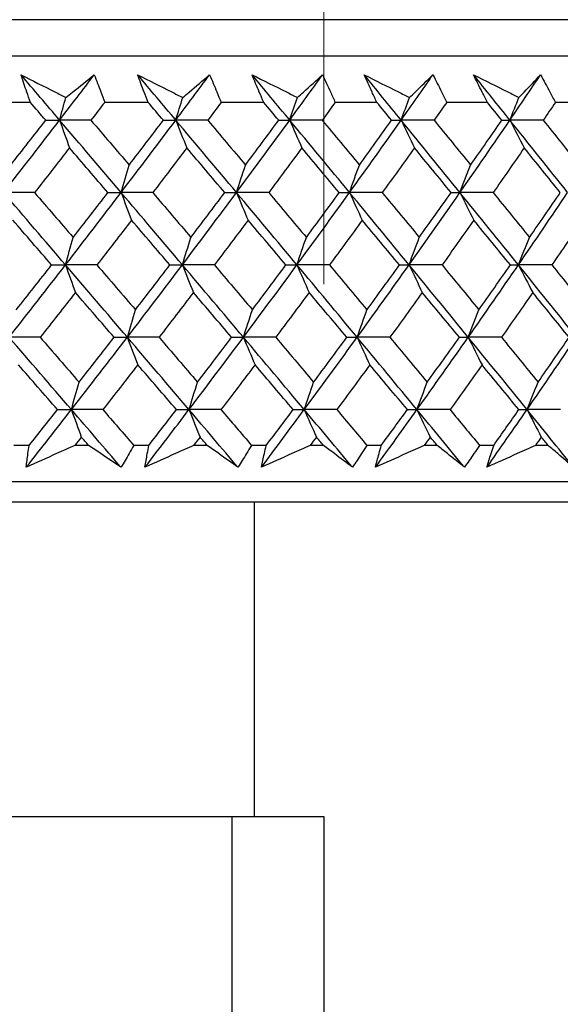
# Model space of a CAD drawing. Units: millimetres. Extents: x 28 to 1011, y 28 to 707.
# Drawn here: x 657 to 662, y 241 to 250 of the extents above; entities that cross this region are included whole.
import ezdxf

# ---------------------------------------------------------------- set-up
doc = ezdxf.new("R2010")
doc.units = ezdxf.units.MM
doc.header["$LTSCALE"] = 3.5
for name, color, linetype, lineweight, true_color in [('Dimension (ISO)', 7, 'Continuous', 18, 0x00003f), ('Visible (ISO)', 7, 'Continuous', 25, 0x00003f), ('Visible Narrow (ISO)', 7, 'Continuous', 25, 0x00003f)]:
    doc.layers.add(name, color=color, linetype=linetype, lineweight=lineweight, true_color=true_color)
doc.styles.add('Samuel Heath (ISO)', font='tahoma.ttf')
doc.dimstyles.new('Samuel Heath (ISO)', dxfattribs={"dimscale": 3.5, "dimtxt": 3, "dimasz": 2.5, "dimexe": 1, "dimexo": 1.5, "dimgap": 0.762, "dimtad": 0, "dimtih": 1, "dimtoh": 1, "dimrnd": 1e-08, "dimzin": 0, "dimdsep": 46, "dimtxsty": 'Samuel Heath (ISO)', "dimcen": 0.09, "dimdle": 10, "dimclrd": 256, "dimclre": 256, "dimclrt": 256, "dimazin": 0, "dimtfac": 1, "dimtmove": 0, "dimatfit": 3, "dimfxl": 0, "dimtolj": 1, "dimtzin": 0, "dimlwd": 15, "dimlwe": 15, "dimarcsym": 0})

# ---------------------------------------------------------------- blocks, each defined once
blk = doc.blocks.new('*D10')
at = {"layer": 'Defpoints', "color": 0, "transparency": 16777216}
for p in [(761.7408, 484.4542), (733.1658, 245.5923), (761.7408, 245.5923)]:
    blk.add_point(p, dxfattribs=at)
at = {"layer": 'Dimension (ISO)', "color": 176, "lineweight": 15, "true_color": 0x000080, "transparency": 16777216}
for p, q in [((733.1658, 250.8423), (733.1658, 487.9542)), ((761.7408, 250.8423), (761.7408, 487.9542)), ((733.1658, 484.4542), (715.2794, 484.4542)), ((752.9908, 484.4542), (741.9158, 484.4542))]:
    blk.add_line(p, q, dxfattribs=at)
at = {"layer": 'Dimension (ISO)', "color": 176, "true_color": 0x000080, "transparency": 16777216}
for points in [[(741.9158, 485.9125), (741.9158, 482.9958), (733.1658, 484.4542)], [(752.9908, 485.9125), (752.9908, 482.9958), (761.7408, 484.4542)]]:
    blk.add_solid(points, dxfattribs=at)
at = {"layer": 'Dimension (ISO)', "color": 176, "lineweight": 18, "true_color": 0x000080, "transparency": 16777216, "insert": (689.4216, 498.49), "char_height": 10.5, "attachment_point": 2, "style": 'Samuel Heath (ISO)'}
blk.add_mtext('\\A1;{\\fAIGDT|b0|i0;\\ln}\\fTahoma|b0|i0;\\S40.00^ 31.00;', dxfattribs=at)
blk = doc.blocks.new('*D11')
at = {"layer": 'Defpoints', "color": 0, "transparency": 16777216}
for p in [(659.9533, 368.7962), (634.9533, 242.4923), (659.9533, 242.4923)]:
    blk.add_point(p, dxfattribs=at)
at = {"layer": 'Dimension (ISO)', "color": 176, "lineweight": 15, "true_color": 0x000080, "transparency": 16777216}
for p, q in [((634.9533, 247.7423), (634.9533, 372.2962)), ((659.9533, 247.7423), (659.9533, 372.2962)), ((626.2033, 368.7962), (608.3169, 368.7962)), ((659.9533, 368.7962), (634.9533, 368.7962)), ((668.7033, 368.7962), (677.4533, 368.7962))]:
    blk.add_line(p, q, dxfattribs=at)
at = {"layer": 'Dimension (ISO)', "color": 176, "true_color": 0x000080, "transparency": 16777216}
for points in [[(626.2033, 370.2546), (626.2033, 367.3379), (634.9533, 368.7962)], [(668.7033, 370.2546), (668.7033, 367.3379), (659.9533, 368.7962)]]:
    blk.add_solid(points, dxfattribs=at)
at = {"layer": 'Dimension (ISO)', "color": 176, "lineweight": 18, "true_color": 0x000080, "transparency": 16777216, "insert": (582.4591, 382.8321), "char_height": 10.5, "attachment_point": 2, "style": 'Samuel Heath (ISO)'}
blk.add_mtext('\\A1;{\\fAIGDT|b0|i0;\\ln}\\fTahoma|b0|i0;\\S40.00^ 31.00;', dxfattribs=at)
blk = doc.blocks.new('*D18')
at = {"layer": 'Defpoints', "color": 0, "transparency": 16777216}
for p in [(647.4535, 245.7916), (490.0019, 157.4923), (661.2533, 157.4923)]:
    blk.add_point(p, dxfattribs=at)
at = {"layer": 'Dimension (ISO)', "color": 176, "lineweight": 15, "true_color": 0x000080, "transparency": 16777216}
for p, q in [((642.2035, 245.7916), (486.5019, 245.7916)), ((490.0019, 237.0416), (490.0019, 215.5474)), ((490.0019, 166.2423), (490.0019, 199.2338)), ((656.0033, 157.4923), (486.5019, 157.4923))]:
    blk.add_line(p, q, dxfattribs=at)
at = {"layer": 'Dimension (ISO)', "color": 176, "true_color": 0x000080, "transparency": 16777216}
for points in [[(488.5436, 237.0416), (491.4602, 237.0416), (490.0019, 245.7916)], [(488.5436, 166.2423), (491.4602, 166.2423), (490.0019, 157.4923)]]:
    blk.add_solid(points, dxfattribs=at)
at = {"layer": 'Dimension (ISO)', "color": 176, "lineweight": 18, "true_color": 0x000080, "transparency": 16777216, "insert": (490.0019, 212.8804), "char_height": 10.5, "attachment_point": 2, "style": 'Samuel Heath (ISO)'}
blk.add_mtext('\\A1;88.30', dxfattribs=at)

msp = doc.modelspace()

# ---------------------------------------------------------------- linework, layer by layer
at = {"layer": 'Visible (ISO)'}
for p, q in [((675.1907, 250.3532), (619.7161, 250.3528)), ((674.8293, 249.9918), (620.0775, 249.9914)), ((657.0569, 249.5373), (656.6209, 249.5373)), ((658.2188, 249.5373), (657.7902, 249.5373)), ((659.359, 249.5374), (658.9387, 249.5373)), ((660.4753, 249.5374), (660.0642, 249.5374)), ((661.5653, 249.5374), (661.1642, 249.5374)), ((662.6269, 249.5374), (662.2366, 249.5374)), ((657.045, 246.1531), (656.8935, 246.1531)), ((657.6304, 246.1531), (657.495, 246.1531)), ((658.2255, 246.1531), (658.0766, 246.1531)), ((658.8005, 246.1531), (658.6676, 246.1531)), ((659.3844, 246.1531), (659.2383, 246.1531)), ((659.9478, 246.1531), (659.8176, 246.1531)), ((660.5192, 246.1531), (660.3763, 246.1531)), ((661.0699, 246.1531), (660.9427, 246.1531)), ((661.6277, 246.1531), (661.4883, 246.1531)), ((662.1645, 246.1531), (662.0406, 246.1531)), ((675.3009, 245.7918), (619.606, 245.7914)), ((673.2133, 245.7918), (621.6936, 245.7914)), ((659.2633, 245.5917), (659.2633, 242.4923)), ((634.9533, 242.4923), (659.9533, 242.4923)), ((659.9533, 242.4923), (659.9533, 211.9923))]:
    msp.add_line(p, q, dxfattribs=at)
for points, knots in [([(656.9644, 249.8093), (657.076, 249.753), (657.1877, 249.6966), (657.3353, 249.6221), (657.3712, 249.6039), (657.4072, 249.5858)], [0, 0, 0, 0, 0.03792732, 0.03792732, 0.05012663, 0.05012663, 0.05012663, 0.05012663]), ([(657.0569, 249.5373), (657.045, 249.5712), (657.0332, 249.6051), (657.0021, 249.6958), (656.9831, 249.7526), (656.9644, 249.8093)], [0.00961505, 0.00961505, 0.00961505, 0.00961505, 0.0239943, 0.0239943, 0.0480834, 0.0480834, 0.0480834, 0.0480834]), ([(657.4072, 249.5858), (657.4295, 249.6034), (657.4517, 249.621), (657.5456, 249.6956), (657.6169, 249.7525), (657.6878, 249.8093)], [0.02622084, 0.02622084, 0.02622084, 0.02622084, 0.03807244, 0.03807244, 0.07634748, 0.07634748, 0.07634748, 0.07634748]), ([(657.6878, 249.8093), (657.7096, 249.7531), (657.731, 249.6969), (657.7649, 249.6062), (657.7776, 249.5718), (657.7902, 249.5373)], [0, 0, 0, 0, 0.02386536, 0.02386536, 0.03846834, 0.03846834, 0.03846834, 0.03846834]), ([(658.1149, 249.8094), (658.2273, 249.753), (658.3396, 249.6966), (658.4882, 249.6221), (658.5243, 249.6039), (658.5605, 249.5858)], [0, 0, 0, 0, 0.03792732, 0.03792732, 0.05012663, 0.05012663, 0.05012663, 0.05012663]), ([(658.2188, 249.5373), (658.2055, 249.5712), (658.1923, 249.6051), (658.1574, 249.6958), (658.136, 249.7526), (658.1149, 249.8094)], [0.00961505, 0.00961505, 0.00961505, 0.00961505, 0.0239943, 0.0239943, 0.0480834, 0.0480834, 0.0480834, 0.0480834]), ([(658.5605, 249.5858), (658.5815, 249.6034), (658.6025, 249.6211), (658.6911, 249.6956), (658.7583, 249.7525), (658.8251, 249.8094)], [0.02622084, 0.02622084, 0.02622084, 0.02622084, 0.03807244, 0.03807244, 0.07634748, 0.07634748, 0.07634748, 0.07634748]), ([(658.8251, 249.8094), (658.8492, 249.7531), (658.873, 249.6969), (658.9106, 249.6062), (658.9247, 249.5718), (658.9387, 249.5373)], [0, 0, 0, 0, 0.02386536, 0.02386536, 0.03846834, 0.03846834, 0.03846834, 0.03846834]), ([(659.244, 249.8094), (659.3568, 249.753), (659.4697, 249.6966), (659.6188, 249.6221), (659.6552, 249.6039), (659.6915, 249.5858)], [0, 0, 0, 0, 0.03792732, 0.03792732, 0.05012663, 0.05012663, 0.05012663, 0.05012663]), ([(659.359, 249.5374), (659.3443, 249.5712), (659.3297, 249.6051), (659.2912, 249.6958), (659.2674, 249.7526), (659.244, 249.8094)], [0.00961505, 0.00961505, 0.00961505, 0.00961505, 0.0239943, 0.0239943, 0.0480834, 0.0480834, 0.0480834, 0.0480834]), ([(659.6915, 249.5858), (659.7112, 249.6034), (659.7309, 249.6211), (659.814, 249.6956), (659.877, 249.7525), (659.9395, 249.8094)], [0.02622084, 0.02622084, 0.02622084, 0.02622084, 0.03807244, 0.03807244, 0.07634748, 0.07634748, 0.07634748, 0.07634748]), ([(659.9395, 249.8094), (659.9659, 249.7531), (659.9919, 249.6969), (660.0332, 249.6062), (660.0488, 249.5718), (660.0642, 249.5374)], [0, 0, 0, 0, 0.02386536, 0.02386536, 0.03846834, 0.03846834, 0.03846834, 0.03846834]), ([(660.3493, 249.8094), (660.4624, 249.753), (660.5755, 249.6967), (660.725, 249.6221), (660.7614, 249.6039), (660.7978, 249.5858)], [0, 0, 0, 0, 0.03792732, 0.03792732, 0.05012663, 0.05012663, 0.05012663, 0.05012663]), ([(660.4753, 249.5374), (660.4592, 249.5712), (660.4433, 249.6051), (660.401, 249.6958), (660.375, 249.7526), (660.3493, 249.8094)], [0.00961505, 0.00961505, 0.00961505, 0.00961505, 0.0239943, 0.0239943, 0.0480834, 0.0480834, 0.0480834, 0.0480834]), ([(660.7978, 249.5858), (660.8162, 249.6034), (660.8345, 249.6211), (660.912, 249.6956), (660.9706, 249.7525), (661.0288, 249.8094)], [0.02622084, 0.02622084, 0.02622084, 0.02622084, 0.03807244, 0.03807244, 0.07634748, 0.07634748, 0.07634748, 0.07634748]), ([(661.0288, 249.8094), (661.0574, 249.7531), (661.0856, 249.6969), (661.1305, 249.6062), (661.1474, 249.5718), (661.1642, 249.5374)], [0, 0, 0, 0, 0.02386536, 0.02386536, 0.03846834, 0.03846834, 0.03846834, 0.03846834]), ([(661.4286, 249.8094), (661.5418, 249.753), (661.6549, 249.6967), (661.8044, 249.6221), (661.8408, 249.604), (661.8772, 249.5858)], [0, 0, 0, 0, 0.03792732, 0.03792732, 0.05012663, 0.05012663, 0.05012663, 0.05012663]), ([(661.5653, 249.5374), (661.5479, 249.5713), (661.5306, 249.6051), (661.4849, 249.6958), (661.4565, 249.7526), (661.4286, 249.8094)], [0.00961505, 0.00961505, 0.00961505, 0.00961505, 0.0239943, 0.0239943, 0.0480834, 0.0480834, 0.0480834, 0.0480834]), ([(661.8772, 249.5858), (661.8942, 249.6034), (661.9112, 249.6211), (661.9828, 249.6956), (662.037, 249.7525), (662.0907, 249.8094)], [0.02622084, 0.02622084, 0.02622084, 0.02622084, 0.03807244, 0.03807244, 0.07634748, 0.07634748, 0.07634748, 0.07634748]), ([(662.0907, 249.8094), (662.1215, 249.7531), (662.1518, 249.6969), (662.2002, 249.6062), (662.2185, 249.5718), (662.2366, 249.5374)], [0, 0, 0, 0, 0.02386536, 0.02386536, 0.03846834, 0.03846834, 0.03846834, 0.03846834]), ([(657.0162, 245.9366), (657.0216, 245.9814), (657.0274, 246.0263), (657.0372, 246.0985), (657.0411, 246.1258), (657.045, 246.1531)], [0, 0, 0, 0, 0.01928114, 0.01928114, 0.03099015, 0.03099015, 0.03099015, 0.03099015]), ([(657.495, 246.1531), (657.4353, 246.1261), (657.3755, 246.099), (657.2159, 246.0268), (657.116, 245.9817), (657.0162, 245.9366)], [0.01319276, 0.01319276, 0.01319276, 0.01319276, 0.03295454, 0.03295454, 0.06601006, 0.06601006, 0.06601006, 0.06601006]), ([(657.951, 245.9366), (657.8849, 245.9814), (657.8186, 246.0263), (657.7116, 246.0985), (657.6711, 246.1258), (657.6304, 246.1531)], [0, 0, 0, 0, 0.0328629, 0.0328629, 0.0528173, 0.0528173, 0.0528173, 0.0528173]), ([(658.0766, 246.1531), (658.0612, 246.1261), (658.0457, 246.099), (658.004, 246.0268), (657.9776, 245.9817), (657.951, 245.9366)], [0.00775439, 0.00775439, 0.00775439, 0.00775439, 0.01934989, 0.01934989, 0.03874454, 0.03874454, 0.03874454, 0.03874454]), ([(658.1869, 245.9366), (658.1944, 245.9814), (658.2022, 246.0263), (658.2153, 246.0985), (658.2204, 246.1258), (658.2255, 246.1531)], [0, 0, 0, 0, 0.01928114, 0.01928114, 0.03099015, 0.03099015, 0.03099015, 0.03099015]), ([(658.6676, 246.1531), (658.6076, 246.1261), (658.5477, 246.099), (658.3874, 246.0268), (658.2871, 245.9817), (658.1869, 245.9366)], [0.01319276, 0.01319276, 0.01319276, 0.01319276, 0.03295454, 0.03295454, 0.06601006, 0.06601006, 0.06601006, 0.06601006]), ([(659.1046, 245.9366), (659.042, 245.9814), (658.9791, 246.0263), (658.8776, 246.0985), (658.8391, 246.1258), (658.8005, 246.1531)], [0, 0, 0, 0, 0.0328629, 0.0328629, 0.0528173, 0.0528173, 0.0528173, 0.0528173]), ([(659.2383, 246.1531), (659.2219, 246.1261), (659.2054, 246.099), (659.161, 246.0269), (659.133, 245.9817), (659.1046, 245.9366)], [0.00775439, 0.00775439, 0.00775439, 0.00775439, 0.01934989, 0.01934989, 0.03874454, 0.03874454, 0.03874454, 0.03874454]), ([(659.3359, 245.9366), (659.3455, 245.9814), (659.3553, 246.0263), (659.3717, 246.0985), (659.378, 246.1258), (659.3844, 246.1531)], [0, 0, 0, 0, 0.01928114, 0.01928114, 0.03099015, 0.03099015, 0.03099015, 0.03099015]), ([(659.8176, 246.1531), (659.7575, 246.1261), (659.6975, 246.099), (659.5369, 246.0268), (659.4364, 245.9817), (659.3359, 245.9366)], [0.01319276, 0.01319276, 0.01319276, 0.01319276, 0.03295454, 0.03295454, 0.06601006, 0.06601006, 0.06601006, 0.06601006]), ([(660.2348, 245.9366), (660.1758, 245.9814), (660.1164, 246.0263), (660.0206, 246.0985), (659.9842, 246.1258), (659.9478, 246.1531)], [0, 0, 0, 0, 0.0328629, 0.0328629, 0.0528173, 0.0528173, 0.0528173, 0.0528173]), ([(660.3763, 246.1531), (660.3589, 246.1261), (660.3414, 246.0991), (660.2945, 246.0269), (660.2648, 245.9817), (660.2348, 245.9366)], [0.00775439, 0.00775439, 0.00775439, 0.00775439, 0.01934989, 0.01934989, 0.03874454, 0.03874454, 0.03874454, 0.03874454]), ([(660.4611, 245.9366), (660.4726, 245.9815), (660.4845, 246.0263), (660.504, 246.0985), (660.5115, 246.1258), (660.5192, 246.1531)], [0, 0, 0, 0, 0.01928114, 0.01928114, 0.03099015, 0.03099015, 0.03099015, 0.03099015]), ([(660.9427, 246.1531), (660.8826, 246.1261), (660.8226, 246.099), (660.6621, 246.0268), (660.5616, 245.9817), (660.4611, 245.9366)], [0.01319276, 0.01319276, 0.01319276, 0.01319276, 0.03295454, 0.03295454, 0.06601006, 0.06601006, 0.06601006, 0.06601006]), ([(661.3392, 245.9366), (661.2839, 245.9814), (661.2282, 246.0263), (661.1382, 246.0985), (661.1041, 246.1258), (661.0699, 246.1531)], [0, 0, 0, 0, 0.0328629, 0.0328629, 0.0528173, 0.0528173, 0.0528173, 0.0528173]), ([(661.4883, 246.1531), (661.4699, 246.1261), (661.4515, 246.0991), (661.402, 246.0269), (661.3708, 245.9817), (661.3392, 245.9366)], [0.00775439, 0.00775439, 0.00775439, 0.00775439, 0.01934989, 0.01934989, 0.03874454, 0.03874454, 0.03874454, 0.03874454]), ([(661.56, 245.9366), (661.5736, 245.9815), (661.5874, 246.0263), (661.6101, 246.0985), (661.6188, 246.1258), (661.6277, 246.1531)], [0, 0, 0, 0, 0.01928114, 0.01928114, 0.03099015, 0.03099015, 0.03099015, 0.03099015]), ([(662.0406, 246.1531), (661.9807, 246.1261), (661.9208, 246.099), (661.7606, 246.0268), (661.6604, 245.9817), (661.56, 245.9366)], [0.01319276, 0.01319276, 0.01319276, 0.01319276, 0.03295454, 0.03295454, 0.06601006, 0.06601006, 0.06601006, 0.06601006]), ([(662.4157, 245.9366), (662.3642, 245.9814), (662.3123, 246.0263), (662.2283, 246.0985), (662.1965, 246.1258), (662.1645, 246.1531)], [0, 0, 0, 0, 0.0328629, 0.0328629, 0.0528173, 0.0528173, 0.0528173, 0.0528173]), ([(673.2134, 245.7918), (673.1636, 245.7456), (673.107, 245.706), (672.976, 245.6385), (672.8984, 245.6132), (672.8003, 245.5978), (672.7807, 245.5955), (672.7464, 245.5928), (672.7315, 245.5921), (672.7146, 245.5918), (672.7122, 245.5918), (672.7093, 245.5918), (672.7085, 245.5918), (672.7074, 245.5918), (672.707, 245.5918), (672.7064, 245.5918), (672.7061, 245.5918), (672.7055, 245.5918), (672.7052, 245.5918), (672.7046, 245.5918), (672.7044, 245.5918), (672.7039, 245.5918), (672.7038, 245.5918), (672.7034, 245.5918), (672.7032, 245.5918), (672.7017, 245.5918), (672.6998, 245.5918), (672.6882, 245.5918), (672.6709, 245.5918), (672.5677, 245.5918), (672.4127, 245.5918), (671.6321, 245.5917), (670.6329, 245.5917), (667.9104, 245.5917), (666.1645, 245.5917), (662.6715, 245.5917), (661.0185, 245.5917), (659.2627, 245.5916)], [0.178437, 0.178437, 0.178437, 0.178437, 0.198741, 0.198741, 0.222639, 0.222639, 0.228541, 0.228541, 0.232968, 0.232968, 0.233664, 0.233664, 0.233964, 0.233964, 0.234203, 0.234203, 0.234494, 0.234494, 0.235036, 0.235036, 0.236442, 0.236442, 0.240657, 0.240657, 0.253298, 0.253298, 0.291224, 0.291224, 0.405027, 0.405027, 0.747137, 0.747137, 1.563445, 1.563445, 2.367583, 2.367583, 2.960607, 2.960607, 2.960607, 2.960607]), ([(672.703, 245.5918), (672.703, 245.5918), (672.703, 245.5918), (672.7028, 245.5918), (672.7022, 245.5918), (672.6987, 245.5918), (672.6935, 245.5918), (672.6622, 245.5918), (672.6154, 245.5918), (672.3346, 245.5918), (671.9091, 245.5918), (670.3909, 245.5918), (669.0643, 245.5918), (665.7629, 245.5917), (663.7534, 245.5917), (659.3009, 245.5917), (656.8023, 245.5917), (651.6346, 245.5917), (648.9013, 245.5916), (643.5439, 245.5916), (640.8533, 245.5916), (635.8502, 245.5915), (633.4754, 245.5915), (629.3345, 245.5915), (627.5167, 245.5915), (624.6584, 245.5915), (623.5822, 245.5914), (622.6971, 245.5914), (622.5135, 245.5914), (622.3283, 245.5914), (622.2815, 245.5914), (622.2347, 245.5914), (622.2229, 245.5914), (622.2112, 245.5914), (622.2083, 245.5914), (622.205, 245.5914), (622.204, 245.5914), (622.2039, 245.5914), (622.2039, 245.5914), (622.2039, 245.5914)], [0.242095, 0.242095, 0.242095, 0.242095, 0.244723, 0.244723, 0.265576, 0.265576, 0.32814, 0.32814, 0.515947, 0.515947, 1.082555, 1.082555, 1.894308, 1.894308, 2.698607, 2.698607, 3.503173, 3.503173, 4.307729, 4.307729, 5.112286, 5.112286, 5.916843, 5.916843, 6.7214, 6.7214, 7.525957, 7.525957, 7.829283, 7.829283, 7.983008, 7.983008, 8.060145, 8.060145, 8.098754, 8.098754, 8.127711, 8.127711, 8.128219, 8.128219, 8.128219, 8.128219])]:
    msp.add_open_spline(points, degree=3, knots=knots, dxfattribs=at)
for points in [[(657.3453, 249.3619), (657.2185, 249.5111), (657.0915, 249.6602), (656.9644, 249.8093)], [(657.3453, 249.3619), (657.46, 249.5111), (657.5742, 249.6602), (657.6878, 249.8093)], [(658.4915, 249.3619), (658.3661, 249.5111), (658.2406, 249.6602), (658.1149, 249.8094)], [(658.4915, 249.3619), (658.6033, 249.5111), (658.7145, 249.6602), (658.8251, 249.8094)], [(659.6154, 249.3619), (659.4918, 249.5111), (659.368, 249.6602), (659.244, 249.8094)], [(659.6154, 249.3619), (659.7241, 249.5111), (659.8321, 249.6602), (659.9395, 249.8094)], [(660.7148, 249.3619), (660.5932, 249.5111), (660.4714, 249.6602), (660.3493, 249.8094)], [(660.7148, 249.3619), (660.8201, 249.5111), (660.9248, 249.6602), (661.0288, 249.8094)], [(661.7876, 249.3619), (661.6682, 249.5111), (661.5485, 249.6602), (661.4286, 249.8094)], [(661.7876, 249.3619), (661.8893, 249.5111), (661.9904, 249.6602), (662.0907, 249.8094)], [(657.3453, 249.3619), (657.3658, 249.4369), (657.3864, 249.5115), (657.4072, 249.5858)], [(658.4915, 249.3619), (658.5143, 249.4369), (658.5373, 249.5115), (658.5605, 249.5858)], [(659.6154, 249.3619), (659.6406, 249.4369), (659.6659, 249.5115), (659.6915, 249.5858)], [(660.7148, 249.3619), (660.7423, 249.4369), (660.7699, 249.5115), (660.7978, 249.5858)], [(661.7876, 249.3619), (661.8172, 249.4369), (661.8471, 249.5115), (661.8772, 249.5858)], [(657.2087, 249.3609), (657.1581, 249.4197), (657.1075, 249.4785), (657.0569, 249.5373)], [(657.7902, 249.5373), (657.7449, 249.4785), (657.6996, 249.4197), (657.6541, 249.3609)], [(658.3689, 249.3609), (658.3189, 249.4197), (658.2688, 249.4785), (658.2188, 249.5373)], [(658.9387, 249.5373), (658.8946, 249.4785), (658.8504, 249.4197), (658.8062, 249.361)], [(659.5071, 249.361), (659.4577, 249.4197), (659.4084, 249.4785), (659.359, 249.5374)], [(660.0642, 249.5374), (660.0213, 249.4785), (659.9784, 249.4197), (659.9354, 249.361)], [(660.621, 249.361), (660.5725, 249.4197), (660.5239, 249.4785), (660.4753, 249.5374)], [(661.1642, 249.5374), (661.1227, 249.4786), (661.0811, 249.4198), (661.0394, 249.361)], [(661.7084, 249.361), (661.6607, 249.4198), (661.613, 249.4786), (661.5653, 249.5374)], [(662.2366, 249.5374), (662.1965, 249.4786), (662.1564, 249.4198), (662.1161, 249.361)], [(656.7921, 248.6479), (656.9779, 248.8859), (657.1623, 249.1239), (657.3453, 249.3619)], [(656.863, 248.9194), (656.9787, 249.0665), (657.0939, 249.2137), (657.2087, 249.3609)], [(657.2087, 249.3609), (657.2542, 249.3613), (657.2998, 249.3616), (657.3453, 249.3619)], [(657.3453, 249.3619), (657.3776, 249.2702), (657.4102, 249.1791), (657.4429, 249.0885)], [(657.6541, 249.3609), (657.5512, 249.3613), (657.4483, 249.3616), (657.3453, 249.3619)], [(657.9519, 248.6479), (657.75, 248.8859), (657.5478, 249.1239), (657.3453, 249.3619)], [(657.6541, 249.3609), (657.7801, 249.2137), (657.9059, 249.0665), (658.0316, 248.9194)], [(657.9519, 248.6479), (658.1332, 248.8859), (658.3131, 249.1239), (658.4915, 249.3619)], [(658.0316, 248.9194), (658.1445, 249.0665), (658.2569, 249.2137), (658.3689, 249.3609)], [(658.3689, 249.3609), (658.4097, 249.3613), (658.4506, 249.3616), (658.4915, 249.3619)], [(658.4915, 249.3619), (658.5275, 249.2702), (658.5638, 249.1791), (658.6003, 249.0885)], [(658.8062, 249.361), (658.7013, 249.3613), (658.5964, 249.3616), (658.4915, 249.3619)], [(659.0906, 248.6479), (658.8913, 248.8859), (658.6916, 249.1239), (658.4915, 249.3619)], [(658.8062, 249.361), (658.9306, 249.2137), (659.0549, 249.0665), (659.1789, 248.9194)], [(659.0906, 248.6479), (659.267, 248.8859), (659.442, 249.1239), (659.6154, 249.3619)], [(659.1789, 248.9194), (659.2888, 249.0665), (659.3982, 249.2137), (659.5071, 249.361)], [(659.5071, 249.361), (659.5432, 249.3613), (659.5793, 249.3616), (659.6154, 249.3619)], [(659.6154, 249.3619), (659.6551, 249.2702), (659.6951, 249.1791), (659.7353, 249.0886)], [(659.9354, 249.361), (659.8287, 249.3613), (659.7221, 249.3616), (659.6154, 249.3619)], [(660.2058, 248.6479), (660.0095, 248.8859), (659.8127, 249.1239), (659.6154, 249.3619)], [(659.9354, 249.361), (660.058, 249.2137), (660.1804, 249.0665), (660.3026, 248.9194)], [(660.2058, 248.6479), (660.3771, 248.8859), (660.5468, 249.1239), (660.7148, 249.3619)], [(660.3026, 248.9194), (660.4093, 249.0665), (660.5154, 249.2137), (660.621, 249.361)], [(660.621, 249.361), (660.6523, 249.3613), (660.6835, 249.3616), (660.7148, 249.3619)], [(660.7148, 249.3619), (660.7582, 249.2702), (660.8017, 249.1791), (660.8456, 249.0886)], [(661.0394, 249.361), (660.9312, 249.3613), (660.823, 249.3616), (660.7148, 249.3619)], [(661.2953, 248.6479), (661.1024, 248.8859), (660.9089, 249.1239), (660.7148, 249.3619)], [(661.0394, 249.361), (661.16, 249.2137), (661.2804, 249.0665), (661.4004, 248.9194)], [(661.2953, 248.6479), (661.4611, 248.8859), (661.6252, 249.1239), (661.7876, 249.3619)], [(661.4004, 248.9194), (661.5037, 249.0666), (661.6063, 249.2137), (661.7084, 249.361)], [(661.7084, 249.361), (661.7348, 249.3613), (661.7612, 249.3616), (661.7876, 249.3619)], [(661.7876, 249.3619), (661.8344, 249.2703), (661.8815, 249.1791), (661.9289, 249.0886)], [(662.1161, 249.361), (662.0066, 249.3613), (661.8971, 249.3616), (661.7876, 249.3619)], [(662.357, 248.6479), (662.1679, 248.8859), (661.9781, 249.1239), (661.7876, 249.3619)], [(662.1161, 249.361), (662.2345, 249.2137), (662.3525, 249.0665), (662.4701, 248.9194)], [(657.4429, 249.0885), (657.3284, 248.9413), (657.2134, 248.7942), (657.098, 248.6471)], [(657.8219, 248.6471), (657.6957, 248.7942), (657.5694, 248.9413), (657.4429, 249.0885)], [(658.6003, 249.0885), (658.4887, 248.9413), (658.3766, 248.7942), (658.264, 248.6471)], [(658.9747, 248.6471), (658.8501, 248.7942), (658.7253, 248.9413), (658.6003, 249.0885)], [(659.7353, 249.0886), (659.6269, 248.9413), (659.5178, 248.7942), (659.4083, 248.6471)], [(660.1044, 248.6471), (659.9816, 248.7942), (659.8586, 248.9413), (659.7353, 249.0886)], [(660.8456, 249.0886), (660.7405, 248.9414), (660.6348, 248.7942), (660.5284, 248.6471)], [(661.2085, 248.6471), (661.0878, 248.7942), (660.9669, 248.9413), (660.8456, 249.0886)], [(661.9289, 249.0886), (661.8273, 248.9414), (661.7251, 248.7942), (661.6223, 248.6471)], [(662.285, 248.6471), (662.1666, 248.7942), (662.0479, 248.9414), (661.9289, 249.0886)], [(657.9519, 248.6479), (657.9782, 248.7389), (658.0048, 248.8294), (658.0316, 248.9194)], [(659.0906, 248.6479), (659.1197, 248.7389), (659.1492, 248.8294), (659.1789, 248.9194)], [(660.2058, 248.6479), (660.2378, 248.7389), (660.27, 248.8294), (660.3026, 248.9194)], [(661.2953, 248.6479), (661.33, 248.7389), (661.3651, 248.8294), (661.4004, 248.9194)], [(657.098, 248.6471), (656.996, 248.6474), (656.894, 248.6476), (656.7921, 248.6479)], [(657.4036, 247.9338), (657.2, 248.1718), (656.9962, 248.4099), (656.7921, 248.6479)], [(657.098, 248.6471), (657.2251, 248.4997), (657.3521, 248.3524), (657.479, 248.2051)], [(657.4036, 247.9338), (657.5878, 248.1718), (657.7706, 248.4099), (657.9519, 248.6479)], [(657.479, 248.2051), (657.5938, 248.3524), (657.7081, 248.4997), (657.8219, 248.6471)], [(657.8219, 248.6471), (657.8652, 248.6474), (657.9086, 248.6476), (657.9519, 248.6479)], [(658.264, 248.6471), (658.16, 248.6474), (658.0559, 248.6476), (657.9519, 248.6479)], [(657.9519, 248.6479), (657.9861, 248.5564), (658.0205, 248.4655), (658.0551, 248.3751)], [(658.5565, 247.9338), (658.3553, 248.1718), (658.1538, 248.4099), (657.9519, 248.6479)], [(658.264, 248.6471), (658.3897, 248.4997), (658.5153, 248.3524), (658.6406, 248.2051)], [(658.5565, 247.9338), (658.736, 248.1718), (658.9141, 248.4099), (659.0906, 248.6479)], [(658.6406, 248.2051), (658.7525, 248.3524), (658.8639, 248.4997), (658.9747, 248.6471)], [(658.9747, 248.6471), (659.0133, 248.6474), (659.0519, 248.6476), (659.0906, 248.6479)], [(659.4083, 248.6471), (659.3024, 248.6474), (659.1965, 248.6476), (659.0906, 248.6479)], [(659.0906, 248.6479), (659.1285, 248.5564), (659.1666, 248.4655), (659.205, 248.3751)], [(659.6871, 247.9338), (659.4887, 248.1719), (659.2898, 248.4099), (659.0906, 248.6479)], [(659.4083, 248.6471), (659.5323, 248.4997), (659.6561, 248.3524), (659.7797, 248.2052)], [(659.6871, 247.9338), (659.8616, 248.1719), (660.0345, 248.4099), (660.2058, 248.6479)], [(659.7797, 248.2052), (659.8885, 248.3524), (659.9967, 248.4997), (660.1044, 248.6471)], [(660.1044, 248.6471), (660.1382, 248.6474), (660.172, 248.6476), (660.2058, 248.6479)], [(660.5284, 248.6471), (660.4209, 248.6474), (660.3133, 248.6476), (660.2058, 248.6479)], [(660.2058, 248.6479), (660.2473, 248.5564), (660.2891, 248.4655), (660.3312, 248.3751)], [(660.793, 247.9338), (660.5978, 248.1719), (660.4021, 248.4099), (660.2058, 248.6479)], [(660.5284, 248.6471), (660.6506, 248.4997), (660.7724, 248.3524), (660.894, 248.2052)], [(660.793, 247.9338), (660.9621, 248.1719), (661.1296, 248.4099), (661.2953, 248.6479)], [(660.894, 248.2052), (660.9994, 248.3524), (661.1043, 248.4997), (661.2085, 248.6471)], [(661.2085, 248.6471), (661.2375, 248.6474), (661.2664, 248.6476), (661.2953, 248.6479)], [(661.6223, 248.6471), (661.5133, 248.6474), (661.4043, 248.6476), (661.2953, 248.6479)], [(661.2953, 248.6479), (661.3404, 248.5564), (661.3858, 248.4655), (661.4314, 248.3751)], [(661.872, 247.9339), (661.6805, 248.1719), (661.4882, 248.4099), (661.2953, 248.6479)], [(661.6223, 248.6471), (661.7422, 248.4997), (661.8619, 248.3524), (661.9812, 248.2052)], [(661.872, 247.9339), (662.0354, 248.1719), (662.1971, 248.4099), (662.357, 248.6479)], [(661.9812, 248.2052), (662.0831, 248.3524), (662.1843, 248.4997), (662.285, 248.6471)], [(657.2664, 247.9332), (657.139, 248.0805), (657.0115, 248.2278), (656.8839, 248.3751)], [(658.0551, 248.3751), (657.9416, 248.2278), (657.8276, 248.0805), (657.713, 247.9333)], [(658.4333, 247.9333), (658.3074, 248.0805), (658.1814, 248.2278), (658.0551, 248.3751)], [(659.205, 248.3751), (659.0945, 248.2278), (658.9834, 248.0805), (658.8718, 247.9333)], [(659.5781, 247.9333), (659.454, 248.0805), (659.3296, 248.2278), (659.205, 248.3751)], [(660.3312, 248.3751), (660.2239, 248.2278), (660.1161, 248.0805), (660.0076, 247.9333)], [(660.6986, 247.9333), (660.5764, 248.0805), (660.4539, 248.2278), (660.3312, 248.3751)], [(661.4314, 248.3751), (661.3276, 248.2278), (661.2232, 248.0805), (661.1182, 247.9333)], [(661.7923, 247.9333), (661.6723, 248.0805), (661.552, 248.2278), (661.4314, 248.3751)], [(662.5035, 248.3751), (662.4034, 248.2278), (662.3026, 248.0805), (662.2012, 247.9333)], [(657.4036, 247.9338), (657.4285, 248.0248), (657.4536, 248.1152), (657.479, 248.2051)], [(658.5565, 247.9338), (658.5843, 248.0248), (658.6123, 248.1152), (658.6406, 248.2051)], [(659.6871, 247.9338), (659.7177, 248.0248), (659.7485, 248.1152), (659.7797, 248.2052)], [(660.793, 247.9338), (660.8263, 248.0248), (660.86, 248.1152), (660.894, 248.2052)], [(661.872, 247.9339), (661.9081, 248.0248), (661.9445, 248.1152), (661.9812, 248.2052)], [(656.8469, 247.2198), (657.0339, 247.4578), (657.2195, 247.6958), (657.4036, 247.9338)], [(656.9179, 247.4909), (657.0345, 247.6383), (657.1507, 247.7857), (657.2664, 247.9332)], [(657.2664, 247.9332), (657.3121, 247.9334), (657.3579, 247.9336), (657.4036, 247.9338)], [(657.713, 247.9333), (657.6099, 247.9334), (657.5068, 247.9336), (657.4036, 247.9338)], [(657.4036, 247.9338), (657.4359, 247.8426), (657.4684, 247.7518), (657.5011, 247.6617)], [(658.0136, 247.2198), (657.8106, 247.4578), (657.6072, 247.6958), (657.4036, 247.9338)], [(657.713, 247.9333), (657.84, 247.7857), (657.9667, 247.6383), (658.0933, 247.4909)], [(658.0136, 247.2198), (658.196, 247.4578), (658.377, 247.6958), (658.5565, 247.9338)], [(658.0933, 247.4909), (658.2072, 247.6383), (658.3205, 247.7857), (658.4333, 247.9333)], [(658.4333, 247.9333), (658.4744, 247.9334), (658.5155, 247.9336), (658.5565, 247.9338)], [(658.8718, 247.9333), (658.7667, 247.9334), (658.6616, 247.9336), (658.5565, 247.9338)], [(658.5565, 247.9338), (658.5926, 247.8426), (658.6289, 247.7518), (658.6654, 247.6617)], [(659.1589, 247.2198), (658.9585, 247.4578), (658.7577, 247.6958), (658.5565, 247.9338)], [(658.8718, 247.9333), (658.9972, 247.7857), (659.1224, 247.6383), (659.2473, 247.4909)], [(659.1589, 247.2198), (659.3365, 247.4578), (659.5126, 247.6958), (659.6871, 247.9338)], [(659.2473, 247.4909), (659.3581, 247.6383), (659.4684, 247.7857), (659.5781, 247.9333)], [(659.5781, 247.9333), (659.6145, 247.9335), (659.6508, 247.9336), (659.6871, 247.9338)], [(660.0076, 247.9333), (659.9008, 247.9335), (659.7939, 247.9336), (659.6871, 247.9338)], [(659.6871, 247.9338), (659.7268, 247.8426), (659.7668, 247.7519), (659.807, 247.6617)], [(660.2807, 247.2198), (660.0834, 247.4578), (659.8855, 247.6958), (659.6871, 247.9338)], [(660.0076, 247.9333), (660.1312, 247.7857), (660.2545, 247.6383), (660.3776, 247.4909)], [(660.2807, 247.2198), (660.4531, 247.4578), (660.6239, 247.6958), (660.793, 247.9338)], [(660.3776, 247.4909), (660.4852, 247.6383), (660.5922, 247.7858), (660.6986, 247.9333)], [(660.6986, 247.9333), (660.73, 247.9335), (660.7615, 247.9337), (660.793, 247.9338)], [(661.1182, 247.9333), (661.0098, 247.9335), (660.9014, 247.9337), (660.793, 247.9338)], [(660.793, 247.9338), (660.8363, 247.8426), (660.8799, 247.7519), (660.9237, 247.6617)], [(661.3767, 247.2198), (661.1827, 247.4578), (660.9881, 247.6958), (660.793, 247.9338)], [(661.1182, 247.9333), (661.2397, 247.7858), (661.3609, 247.6383), (661.4818, 247.4909)], [(661.3767, 247.2198), (661.5435, 247.4578), (661.7086, 247.6958), (661.872, 247.9339)], [(661.4818, 247.4909), (661.5859, 247.6383), (661.6894, 247.7858), (661.7923, 247.9333)], [(661.7923, 247.9333), (661.8189, 247.9335), (661.8455, 247.9337), (661.872, 247.9339)], [(662.2012, 247.9333), (662.0915, 247.9335), (661.9817, 247.9337), (661.872, 247.9339)], [(661.872, 247.9339), (661.9188, 247.8426), (661.966, 247.7519), (662.0133, 247.6617)], [(662.4446, 247.2198), (662.2545, 247.4578), (662.0636, 247.6958), (661.872, 247.9339)], [(662.2012, 247.9333), (662.3204, 247.7858), (662.4392, 247.6383), (662.5578, 247.4909)], [(657.5011, 247.6617), (657.3858, 247.5142), (657.2699, 247.3668), (657.1535, 247.2194)], [(657.883, 247.2194), (657.7559, 247.3668), (657.6286, 247.5142), (657.5011, 247.6617)], [(658.6654, 247.6617), (658.5529, 247.5142), (658.4398, 247.3668), (658.3263, 247.2194)], [(659.0425, 247.2194), (658.917, 247.3668), (658.7913, 247.5142), (658.6654, 247.6617)], [(659.807, 247.6617), (659.6976, 247.5142), (659.5877, 247.3668), (659.4772, 247.2194)], [(660.1787, 247.2194), (660.0551, 247.3668), (659.9311, 247.5142), (659.807, 247.6617)], [(660.9237, 247.6617), (660.8177, 247.5142), (660.7111, 247.3668), (660.604, 247.2194)], [(661.2893, 247.2194), (661.1677, 247.3668), (661.0459, 247.5142), (660.9237, 247.6617)], [(662.0133, 247.6617), (661.9109, 247.5142), (661.8079, 247.3668), (661.7042, 247.2194)], [(662.372, 247.2194), (662.2528, 247.3668), (662.1332, 247.5142), (662.0133, 247.6617)], [(658.0136, 247.2198), (658.0399, 247.3106), (658.0665, 247.401), (658.0933, 247.4909)], [(659.1589, 247.2198), (659.1881, 247.3106), (659.2176, 247.401), (659.2473, 247.4909)], [(660.2807, 247.2198), (660.3127, 247.3107), (660.345, 247.401), (660.3776, 247.4909)], [(661.3767, 247.2198), (661.4114, 247.3107), (661.4464, 247.401), (661.4818, 247.4909)], [(657.1535, 247.2194), (657.0513, 247.2195), (656.9491, 247.2197), (656.8469, 247.2198)], [(657.4619, 246.5057), (657.2572, 246.7438), (657.0522, 246.9818), (656.8469, 247.2198)], [(657.1535, 247.2194), (657.2816, 247.0717), (657.4095, 246.9241), (657.5373, 246.7766)], [(657.4619, 246.5057), (657.6472, 246.7438), (657.8311, 246.9818), (658.0136, 247.2198)], [(657.5373, 246.7766), (657.653, 246.9241), (657.7683, 247.0717), (657.883, 247.2194)], [(657.883, 247.2194), (657.9265, 247.2195), (657.9701, 247.2197), (658.0136, 247.2198)], [(658.3263, 247.2194), (658.2221, 247.2195), (658.1178, 247.2197), (658.0136, 247.2198)], [(658.0136, 247.2198), (658.0478, 247.1287), (658.0822, 247.0382), (658.1168, 246.9483)], [(658.6216, 246.5057), (658.4193, 246.7438), (658.2166, 246.9818), (658.0136, 247.2198)], [(658.3263, 247.2194), (658.4529, 247.0718), (658.5794, 246.9242), (658.7057, 246.7766)], [(658.6216, 246.5057), (658.8022, 246.7438), (658.9813, 246.9818), (659.1589, 247.2198)], [(658.7057, 246.7766), (658.8185, 246.9241), (658.9308, 247.0717), (659.0425, 247.2194)], [(659.0425, 247.2194), (659.0813, 247.2195), (659.1201, 247.2197), (659.1589, 247.2198)], [(659.4772, 247.2194), (659.3711, 247.2195), (659.265, 247.2197), (659.1589, 247.2198)], [(659.1589, 247.2198), (659.1968, 247.1287), (659.235, 247.0382), (659.2733, 246.9483)], [(659.7588, 246.5058), (659.5593, 246.7438), (659.3593, 246.9818), (659.1589, 247.2198)], [(659.4772, 247.2194), (659.6022, 247.0718), (659.7269, 246.9242), (659.8514, 246.7766)], [(659.7588, 246.5058), (659.9343, 246.7438), (660.1083, 246.9818), (660.2807, 247.2198)], [(659.8514, 246.7766), (659.9611, 246.9242), (660.0702, 247.0718), (660.1787, 247.2194)], [(660.1787, 247.2194), (660.2127, 247.2195), (660.2467, 247.2197), (660.2807, 247.2198)], [(660.604, 247.2194), (660.4962, 247.2195), (660.3885, 247.2197), (660.2807, 247.2198)], [(660.2807, 247.2198), (660.3222, 247.1287), (660.364, 247.0382), (660.4061, 246.9483)], [(660.8711, 246.5058), (660.6749, 246.7438), (660.4781, 246.9818), (660.2807, 247.2198)], [(660.604, 247.2194), (660.727, 247.0718), (660.8497, 246.9242), (660.9722, 246.7766)], [(660.8711, 246.5058), (661.0413, 246.7438), (661.2098, 246.9818), (661.3767, 247.2198)], [(660.9722, 246.7766), (661.0785, 246.9242), (661.1842, 247.0718), (661.2893, 247.2194)], [(661.2893, 247.2194), (661.3184, 247.2196), (661.3475, 247.2197), (661.3767, 247.2198)], [(661.7042, 247.2194), (661.595, 247.2196), (661.4858, 247.2197), (661.3767, 247.2198)], [(661.3767, 247.2198), (661.4217, 247.1287), (661.4671, 247.0382), (661.5127, 246.9483)], [(661.9565, 246.5058), (661.7639, 246.7438), (661.5706, 246.9818), (661.3767, 247.2198)], [(661.7042, 247.2194), (661.825, 247.0718), (661.9455, 246.9242), (662.0657, 246.7766)], [(661.9565, 246.5058), (662.1209, 246.7438), (662.2836, 246.9818), (662.4446, 247.2198)], [(662.0657, 246.7766), (662.1685, 246.9242), (662.2706, 247.0718), (662.372, 247.2194)], [(657.3241, 246.5055), (657.1958, 246.6531), (657.0673, 246.8006), (656.9387, 246.9483)], [(658.1168, 246.9483), (658.0023, 246.8006), (657.8874, 246.6531), (657.7719, 246.5056)], [(658.4978, 246.5056), (658.371, 246.6531), (658.2439, 246.8006), (658.1168, 246.9483)], [(659.2733, 246.9483), (659.1619, 246.8006), (659.05, 246.6531), (658.9375, 246.5056)], [(659.6493, 246.5056), (659.5242, 246.6531), (659.3988, 246.8007), (659.2733, 246.9483)], [(660.4061, 246.9483), (660.2979, 246.8006), (660.1892, 246.6531), (660.0799, 246.5056)], [(660.7762, 246.5056), (660.6531, 246.6531), (660.5297, 246.8007), (660.4061, 246.9483)], [(661.5127, 246.9483), (661.4081, 246.8007), (661.3028, 246.6531), (661.1969, 246.5056)], [(661.8763, 246.5056), (661.7554, 246.6531), (661.6342, 246.8007), (661.5127, 246.9483)], [(657.4619, 246.5057), (657.4868, 246.5965), (657.5119, 246.6868), (657.5373, 246.7766)], [(658.6216, 246.5057), (658.6494, 246.5965), (658.6774, 246.6868), (658.7057, 246.7766)], [(659.7588, 246.5058), (659.7894, 246.5965), (659.8203, 246.6868), (659.8514, 246.7766)], [(660.8711, 246.5058), (660.9045, 246.5965), (660.9382, 246.6868), (660.9722, 246.7766)], [(661.9565, 246.5058), (661.9926, 246.5965), (662.029, 246.6868), (662.0657, 246.7766)], [(657.0162, 245.9366), (657.1656, 246.1263), (657.3142, 246.316), (657.4619, 246.5057)], [(657.045, 246.1531), (657.1383, 246.2705), (657.2314, 246.388), (657.3241, 246.5055)], [(657.3241, 246.5055), (657.37, 246.5056), (657.416, 246.5057), (657.4619, 246.5057)], [(657.7719, 246.5056), (657.6686, 246.5056), (657.5653, 246.5057), (657.4619, 246.5057)], [(657.4619, 246.5057), (657.4942, 246.4149), (657.5267, 246.3246), (657.5594, 246.2348)], [(657.951, 245.9366), (657.7881, 246.1263), (657.6251, 246.316), (657.4619, 246.5057)], [(657.7719, 246.5056), (657.8736, 246.388), (657.9752, 246.2706), (658.0766, 246.1531)], [(658.1869, 245.9366), (658.3327, 246.1263), (658.4776, 246.316), (658.6216, 246.5057)], [(658.2255, 246.1531), (658.3166, 246.2706), (658.4074, 246.388), (658.4978, 246.5056)], [(658.4978, 246.5056), (658.5391, 246.5056), (658.5803, 246.5057), (658.6216, 246.5057)], [(658.9375, 246.5056), (658.8322, 246.5056), (658.7269, 246.5057), (658.6216, 246.5057)], [(658.6216, 246.5057), (658.6576, 246.4149), (658.6939, 246.3246), (658.7304, 246.2348)], [(659.1046, 245.9366), (658.9439, 246.1263), (658.7828, 246.316), (658.6216, 246.5057)], [(658.9375, 246.5056), (659.0379, 246.388), (659.1382, 246.2706), (659.2383, 246.1531)], [(659.3359, 245.9366), (659.4779, 246.1263), (659.6188, 246.316), (659.7588, 246.5058)], [(659.3844, 246.1531), (659.473, 246.2706), (659.5613, 246.388), (659.6493, 246.5056)], [(659.6493, 246.5056), (659.6858, 246.5056), (659.7223, 246.5057), (659.7588, 246.5058)], [(660.0799, 246.5056), (659.9728, 246.5056), (659.8658, 246.5057), (659.7588, 246.5058)], [(659.7588, 246.5058), (659.7985, 246.4149), (659.8384, 246.3246), (659.8786, 246.2349)], [(660.2348, 245.9366), (660.0764, 246.1263), (659.9178, 246.316), (659.7588, 246.5058)], [(660.0799, 246.5056), (660.1789, 246.3881), (660.2777, 246.2706), (660.3763, 246.1531)], [(660.4611, 245.9366), (660.5988, 246.1263), (660.7355, 246.316), (660.8711, 246.5058)], [(660.5192, 246.1531), (660.6052, 246.2706), (660.6909, 246.3881), (660.7762, 246.5056)], [(660.7762, 246.5056), (660.8078, 246.5056), (660.8395, 246.5057), (660.8711, 246.5058)], [(661.1969, 246.5056), (661.0883, 246.5056), (660.9797, 246.5057), (660.8711, 246.5058)], [(660.8711, 246.5058), (660.9144, 246.4149), (660.958, 246.3246), (661.0018, 246.2349)], [(661.3392, 245.9366), (661.1836, 246.1263), (661.0276, 246.316), (660.8711, 246.5058)], [(661.1969, 246.5056), (661.2942, 246.3881), (661.3913, 246.2706), (661.4883, 246.1531)], [(661.56, 245.9366), (661.6933, 246.1263), (661.8254, 246.3161), (661.9565, 246.5058)], [(661.6277, 246.1531), (661.7109, 246.2706), (661.7938, 246.3881), (661.8763, 246.5056)], [(661.8763, 246.5056), (661.903, 246.5056), (661.9298, 246.5057), (661.9565, 246.5058)], [(662.2862, 246.5056), (662.1763, 246.5056), (662.0664, 246.5057), (661.9565, 246.5058)], [(661.9565, 246.5058), (662.0033, 246.4149), (662.0504, 246.3246), (662.0978, 246.2349)], [(662.4157, 245.9366), (662.2631, 246.1263), (662.11, 246.3161), (661.9565, 246.5058)], [(657.5594, 246.2348), (657.538, 246.2076), (657.5165, 246.1803), (657.495, 246.1531)], [(657.6304, 246.1531), (657.6068, 246.1803), (657.5831, 246.2076), (657.5594, 246.2348)], [(658.7304, 246.2348), (658.7095, 246.2076), (658.6885, 246.1804), (658.6676, 246.1531)], [(658.8005, 246.1531), (658.7772, 246.1804), (658.7538, 246.2076), (658.7304, 246.2348)], [(659.8786, 246.2349), (659.8583, 246.2076), (659.8379, 246.1804), (659.8176, 246.1531)], [(659.9478, 246.1531), (659.9247, 246.1804), (659.9017, 246.2076), (659.8786, 246.2349)], [(661.0018, 246.2349), (660.9821, 246.2076), (660.9624, 246.1804), (660.9427, 246.1531)], [(661.0699, 246.1531), (661.0472, 246.1804), (661.0245, 246.2076), (661.0018, 246.2349)], [(662.0978, 246.2349), (662.0787, 246.2076), (662.0597, 246.1804), (662.0406, 246.1531)], [(662.1645, 246.1531), (662.1423, 246.1804), (662.12, 246.2076), (662.0978, 246.2349)]]:
    msp.add_open_spline(points, degree=3, dxfattribs=at)
at = {"layer": 'Visible Narrow (ISO)'}
msp.add_line((659.0473, 211.9923), (659.0473, 242.4923), dxfattribs=at)

# ---------------------------------------------------------------- dimensions: what is measured, and where the dimension line sits
at = {"layer": 'Dimension (ISO)', "color": 176, "lineweight": 18, "true_color": 0x000080}
for base, p1, p2, override, picture, middle in [((761.7407606354, 484.4541780178), (733.1657606354, 245.5922576645), (761.7407606354, 245.5922576645), {"dimgap": 0.762, "dimtih": 0, "dimtoh": 0, "dimdec": 2, "dimtol": 0, "dimlim": 1, "dimtp": 11.425, "dimtm": -2.425, "dimtdec": 2, "dimtofl": 0, "dimatfit": 2}, '*D10', (689.4216384973, 484.4541780178)), ((659.9533, 368.7962), (634.9533, 242.4923), (659.9533, 242.4923), {"dimgap": 0.762, "dimtih": 0, "dimtoh": 0, "dimdec": 2, "dimtol": 0, "dimlim": 1, "dimtp": 15, "dimtm": -6, "dimtdec": 2, "dimtofl": 1, "dimatfit": 1}, '*D11', (582.4591, 368.7962))]:
    dim = msp.add_linear_dim(base=base, p1=p1, p2=p2, angle=180, text='{\\fAIGDT|b0|i0;\\ln}\\fTahoma|b0|i0;<>', dimstyle='Samuel Heath (ISO)', override=override, dxfattribs=at)
    dim.commit()
    dim.dimension.update_dxf_attribs({"geometry": picture, "text_midpoint": middle, "dimtype": 160})
dim = msp.add_linear_dim(base=(490.0019, 157.4923), p1=(647.4535, 245.7916), p2=(661.2533, 157.4923), angle=90, dimstyle='Samuel Heath (ISO)', override={"dimgap": 0.762, "dimdec": 2, "dimtol": 0, "dimlim": 0, "dimtp": 0, "dimtm": 0, "dimtdec": 2, "dimtofl": 0, "dimatfit": 1}, dxfattribs=at)
dim.commit()
dim.dimension.update_dxf_attribs({"geometry": '*D18', "text_midpoint": (490.0019, 207.3906), "dimtype": 160})

doc.saveas('drawing.dxf')
